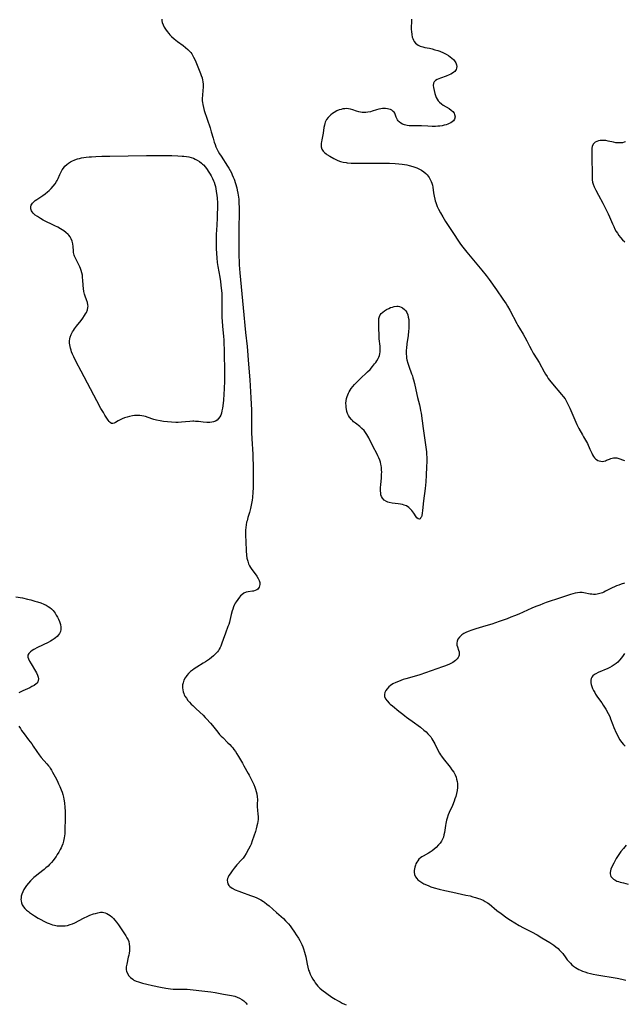
# Model space of a CAD drawing. Units: inches. Extents: x 2090939 to 2096392, y 244230 to 249676.
# Drawn here: x 2093505 to 2093683, y 244825 to 245114 of the extents above; entities that cross this region are included whole.
import ezdxf

# ---------------------------------------------------------------- set-up
doc = ezdxf.new("R2010")
doc.units = ezdxf.units.IN
doc.header["$MEASUREMENT"] = 0
doc.layers.add('c_25_T12S_R19E', color=250, linetype='Continuous')

msp = doc.modelspace()

# ---------------------------------------------------------------- linework, layer by layer
at = {"layer": 'c_25_T12S_R19E', "elevation": 874}
msp.add_lwpolyline([(2093569.73, 244944.74), (2093569.22, 244944.09), (2093568.75, 244943.38), (2093568.52, 244942.96), (2093568.31, 244942.54), (2093568.02, 244941.87), (2093567.77, 244941.18), (2093567.61, 244940.69), (2093567.34, 244939.63), (2093566.95, 244937.89), (2093566.81, 244937.4), (2093566.61, 244936.75), (2093566.37, 244936.1), (2093565.62, 244934.2), (2093565, 244932.35), (2093564.6, 244931.22), (2093564.25, 244930.36), (2093564.04, 244929.93), (2093563.82, 244929.51), (2093563.56, 244929.09), (2093563.27, 244928.69), (2093562.91, 244928.27), (2093562.52, 244927.88), (2093562.1, 244927.5), (2093561.51, 244927.02), (2093560.9, 244926.56), (2093559.81, 244925.79), (2093559.1, 244925.34), (2093557.19, 244924.2), (2093556.47, 244923.74), (2093555.93, 244923.36), (2093555.42, 244922.96), (2093554.8, 244922.39), (2093554.26, 244921.76), (2093554.08, 244921.52), (2093553.83, 244921.13), (2093553.46, 244920.4), (2093553.2, 244919.64), (2093553.07, 244919.06), (2093553.02, 244918.62), (2093553.02, 244918.18), (2093553.08, 244917.57), (2093553.22, 244916.96), (2093553.39, 244916.47), (2093553.55, 244916.1), (2093553.76, 244915.72), (2093554.16, 244915.09), (2093554.62, 244914.48), (2093555.09, 244913.92), (2093555.6, 244913.37), (2093556.01, 244912.96), (2093556.94, 244912.08), (2093558.08, 244911.05), (2093559.08, 244910.13), (2093559.71, 244909.49), (2093560.1, 244909.08), (2093561.22, 244907.8), (2093561.8, 244907.12), (2093563.38, 244905.14), (2093563.91, 244904.52), (2093564.35, 244904.03), (2093564.82, 244903.56), (2093566.35, 244902.07), (2093566.9, 244901.52), (2093567.44, 244900.94), (2093567.77, 244900.55), (2093568.12, 244900.11), (2093568.58, 244899.49), (2093569, 244898.84), (2093569.46, 244898.07), (2093570.58, 244896.04), (2093570.98, 244895.34), (2093572.33, 244893.08), (2093572.59, 244892.6), (2093573.11, 244891.59), (2093573.66, 244890.44), (2093573.93, 244889.83), (2093574.24, 244889.08), (2093574.47, 244888.41), (2093574.68, 244887.74), (2093574.83, 244887.07), (2093574.96, 244886.23), (2093574.99, 244885.38), (2093574.95, 244884.08), (2093574.95, 244883.19), (2093575.01, 244882.37), (2093575.16, 244881.03), (2093575.19, 244880.54), (2093575.2, 244880.05), (2093575.17, 244879.54), (2093575.12, 244879.02), (2093575.01, 244878.36), (2093574.87, 244877.68), (2093574.65, 244876.82), (2093574.43, 244876.03), (2093573.99, 244874.66), (2093573.49, 244873.27), (2093573.12, 244872.32), (2093572.88, 244871.79), (2093572.41, 244870.83), (2093571.73, 244869.6), (2093571.24, 244868.83), (2093570.8, 244868.24), (2093570.37, 244867.74), (2093569, 244866.28), (2093568.54, 244865.76), (2093568.14, 244865.28), (2093567.57, 244864.53), (2093566.96, 244863.64), (2093566.65, 244863.13), (2093566.43, 244862.71), (2093566.26, 244862.29), (2093566.16, 244861.81), (2093566.18, 244861.2), (2093566.32, 244860.75), (2093566.65, 244860.2), (2093566.95, 244859.88), (2093567.56, 244859.44), (2093568.45, 244858.98), (2093569.52, 244858.54), (2093570.32, 244858.24), (2093572.98, 244857.31), (2093574.18, 244856.86), (2093574.81, 244856.59), (2093575.42, 244856.31), (2093576.01, 244856.01), (2093576.81, 244855.51), (2093577.09, 244855.32), (2093577.78, 244854.79), (2093578.45, 244854.22), (2093580.61, 244852.27), (2093582.6, 244850.53), (2093583.26, 244849.9), (2093584.07, 244849), (2093584.59, 244848.36), (2093585.03, 244847.79), (2093585.87, 244846.58), (2093586.41, 244845.78), (2093587.01, 244844.82), (2093587.44, 244844.08), (2093587.73, 244843.52), (2093588, 244842.95), (2093588.28, 244842.29), (2093588.52, 244841.62), (2093588.8, 244840.72), (2093589.15, 244839.3), (2093589.59, 244837.13), (2093589.79, 244836.26), (2093590.02, 244835.4), (2093590.13, 244835.09), (2093590.45, 244834.28), (2093590.84, 244833.5), (2093591.25, 244832.78), (2093591.69, 244832.09), (2093591.98, 244831.66), (2093592.32, 244831.19), (2093592.68, 244830.75), (2093593.28, 244830.12), (2093593.86, 244829.64), (2093596.86, 244827.54), (2093597.83, 244826.9), (2093598.44, 244826.54), (2093599.25, 244826.08), (2093599.88, 244825.75), (2093600.52, 244825.44), (2093601.06, 244825.21)], dxfattribs=at)
at = {"layer": 'c_25_T12S_R19E'}
for points in [[(2093546.93, 245114.1, 874), (2093546.96, 245113.61, 874), (2093547.07, 245113.11, 874), (2093547.31, 245112.46, 874), (2093547.64, 245111.8, 874), (2093548, 245111.23, 874), (2093548.49, 245110.55, 874), (2093549.03, 245109.89, 874), (2093549.33, 245109.55, 874), (2093549.82, 245109.05, 874), (2093550.58, 245108.36, 874), (2093551.53, 245107.62, 874), (2093553.22, 245106.39, 874), (2093553.95, 245105.82, 874), (2093554.61, 245105.25, 874), (2093555.2, 245104.64, 874), (2093555.45, 245104.32, 874), (2093555.73, 245103.94, 874), (2093555.99, 245103.54, 874), (2093556.29, 245103, 874), (2093556.72, 245102.1, 874), (2093558.32, 245098.19, 874), (2093558.55, 245097.59, 874), (2093558.76, 245096.98, 874), (2093558.94, 245096.21, 874), (2093558.99, 245095.87, 874), (2093559.07, 245095.01, 874), (2093559.08, 245094.15, 874), (2093559.03, 245093.29, 874), (2093558.87, 245091.74, 874), (2093558.8, 245090.97, 874), (2093558.8, 245090.2, 874), (2093558.85, 245089.67, 874), (2093558.95, 245089.13, 874), (2093559.15, 245088.27, 874), (2093559.41, 245087.41, 874), (2093561.11, 245082.24, 874), (2093561.46, 245081.13, 874), (2093561.98, 245079.28, 874), (2093562.34, 245078.05, 874), (2093562.57, 245077.38, 874), (2093562.83, 245076.72, 874), (2093563.19, 245075.93, 874), (2093563.49, 245075.34, 874), (2093563.89, 245074.64, 874), (2093564.32, 245073.94, 874), (2093566.23, 245071.01, 874), (2093566.6, 245070.43, 874), (2093566.99, 245069.74, 874), (2093567.35, 245069.05, 874), (2093567.61, 245068.49, 874), (2093567.89, 245067.85, 874), (2093568.14, 245067.21, 874), (2093568.57, 245065.98, 874), (2093568.94, 245064.7, 874), (2093569.1, 245064.05, 874), (2093569.28, 245063.14, 874), (2093569.44, 245062.01, 874), (2093569.5, 245061.37, 874), (2093569.58, 245060.17, 874), (2093569.62, 245058.96, 874), (2093569.61, 245057.18, 874), (2093569.54, 245053.12, 874), (2093569.52, 245051.17, 874), (2093569.57, 245044.61, 874), (2093569.6, 245043.25, 874), (2093569.64, 245042.17, 874), (2093569.72, 245040.94, 874), (2093569.82, 245039.82, 874), (2093570.77, 245029.5, 874), (2093571.48, 245022.28, 874), (2093571.95, 245018.15, 874), (2093572.35, 245013.06, 874), (2093572.75, 245008.46, 874), (2093573.1, 245003.16, 874), (2093573.2, 245001.31, 874), (2093573.25, 244999.62, 874), (2093573.27, 244994.77, 874), (2093573.31, 244993, 874), (2093573.38, 244991.17, 874), (2093573.64, 244986.6, 874), (2093573.7, 244985.16, 874), (2093573.74, 244983.68, 874), (2093573.8, 244979.73, 874), (2093573.77, 244977.67, 874), (2093573.74, 244976.77, 874), (2093573.67, 244975.5, 874), (2093573.52, 244973.92, 874), (2093573.43, 244973.2, 874), (2093573.28, 244972.23, 874), (2093573.08, 244971.22, 874), (2093572.97, 244970.72, 874), (2093572.67, 244969.58, 874), (2093572.21, 244968.04, 874), (2093571.95, 244967.13, 874), (2093571.84, 244966.69, 874), (2093571.69, 244965.93, 874), (2093571.58, 244965.15, 874), (2093571.51, 244964.38, 874), (2093571.49, 244963.81, 874), (2093571.5, 244962.84, 874), (2093571.59, 244961.08, 874), (2093571.68, 244958.28, 874), (2093571.79, 244957.03, 874), (2093571.93, 244956.12, 874), (2093572.14, 244955.26, 874), (2093572.42, 244954.5, 874), (2093572.69, 244953.93, 874), (2093572.99, 244953.39, 874), (2093573.38, 244952.81, 874), (2093574.3, 244951.58, 874), (2093574.79, 244950.91, 874), (2093575.21, 244950.24, 874), (2093575.5, 244949.64, 874), (2093575.67, 244949.05, 874), (2093575.71, 244948.45, 874), (2093575.65, 244948.03, 874), (2093575.51, 244947.64, 874), (2093575.34, 244947.37, 874), (2093575.12, 244947.12, 874), (2093574.81, 244946.89, 874), (2093574.33, 244946.66, 874), (2093573.86, 244946.52, 874), (2093573.51, 244946.45, 874), (2093572.33, 244946.3, 874), (2093571.69, 244946.15, 874), (2093571.06, 244945.87, 874), (2093570.42, 244945.43, 874), (2093570.06, 244945.1, 874), (2093569.73, 244944.74, 874)], [(2093620.23, 245114.13, 872), (2093620.17, 245113.28, 872), (2093620.11, 245111.9, 872), (2093620.12, 245111.15, 872), (2093620.15, 245110.49, 872), (2093620.25, 245109.66, 872), (2093620.42, 245108.88, 872), (2093620.55, 245108.48, 872), (2093620.76, 245108.02, 872), (2093621.01, 245107.6, 872), (2093621.37, 245107.14, 872), (2093621.73, 245106.81, 872), (2093622.14, 245106.53, 872), (2093622.76, 245106.22, 872), (2093623.48, 245105.99, 872), (2093624.07, 245105.86, 872), (2093625.45, 245105.59, 872), (2093626.21, 245105.42, 872), (2093627.07, 245105.19, 872), (2093627.93, 245104.92, 872), (2093628.45, 245104.73, 872), (2093629.57, 245104.27, 872), (2093630.39, 245103.87, 872), (2093630.99, 245103.52, 872), (2093631.55, 245103.14, 872), (2093632.05, 245102.73, 872), (2093632.46, 245102.32, 872), (2093632.8, 245101.88, 872), (2093633.14, 245101.31, 872), (2093633.35, 245100.78, 872), (2093633.45, 245100.26, 872), (2093633.42, 245099.76, 872), (2093633.26, 245099.35, 872), (2093632.87, 245098.84, 872), (2093632.56, 245098.57, 872), (2093632.2, 245098.32, 872), (2093631.73, 245098.04, 872), (2093631.22, 245097.8, 872), (2093630.38, 245097.45, 872), (2093628.73, 245096.86, 872), (2093628.22, 245096.66, 872), (2093627.68, 245096.41, 872), (2093627.22, 245096.14, 872), (2093626.82, 245095.79, 872), (2093626.6, 245095.41, 872), (2093626.53, 245094.67, 872), (2093626.63, 245094.09, 872), (2093627.06, 245092.38, 872), (2093627.21, 245091.77, 872), (2093627.41, 245091.21, 872), (2093627.67, 245090.68, 872), (2093628, 245090.23, 872), (2093628.39, 245089.82, 872), (2093629, 245089.31, 872), (2093629.49, 245088.97, 872), (2093631.22, 245087.91, 872), (2093631.81, 245087.48, 872), (2093632.3, 245087.03, 872), (2093632.67, 245086.54, 872), (2093632.84, 245086.17, 872), (2093632.95, 245085.55, 872), (2093632.81, 245084.83, 872), (2093632.5, 245084.37, 872), (2093632.15, 245084.06, 872), (2093631.72, 245083.79, 872), (2093631.24, 245083.55, 872), (2093630.79, 245083.37, 872), (2093630.32, 245083.21, 872), (2093629.75, 245083.05, 872), (2093629.14, 245082.91, 872), (2093628.52, 245082.81, 872), (2093627.86, 245082.74, 872), (2093627.19, 245082.7, 872), (2093626.28, 245082.69, 872), (2093624.99, 245082.74, 872), (2093623.11, 245082.88, 872), (2093622.53, 245082.9, 872), (2093620.81, 245082.85, 872), (2093620.14, 245082.84, 872), (2093619.49, 245082.88, 872), (2093618.88, 245082.97, 872), (2093618.15, 245083.16, 872), (2093617.59, 245083.38, 872), (2093617.07, 245083.65, 872), (2093616.59, 245084, 872), (2093616.29, 245084.3, 872), (2093616.04, 245084.62, 872), (2093615.84, 245085.01, 872), (2093615.68, 245085.41, 872), (2093615.5, 245085.99, 872), (2093615.28, 245086.54, 872), (2093615.07, 245086.87, 872), (2093614.83, 245087.12, 872), (2093614.45, 245087.42, 872), (2093614, 245087.65, 872), (2093613.57, 245087.8, 872), (2093613.1, 245087.9, 872), (2093612.59, 245087.95, 872), (2093612.06, 245087.94, 872), (2093611.68, 245087.92, 872), (2093611.15, 245087.84, 872), (2093610.61, 245087.73, 872), (2093609.96, 245087.56, 872), (2093608.69, 245087.16, 872), (2093608.19, 245087.01, 872), (2093607.35, 245086.85, 872), (2093606.8, 245086.79, 872), (2093606.26, 245086.78, 872), (2093605.69, 245086.81, 872), (2093605.23, 245086.87, 872), (2093604.78, 245086.96, 872), (2093604.03, 245087.19, 872), (2093602.97, 245087.58, 872), (2093602.29, 245087.78, 872), (2093601.74, 245087.88, 872), (2093601.17, 245087.92, 872), (2093600.63, 245087.9, 872), (2093600.09, 245087.82, 872), (2093599.55, 245087.69, 872), (2093599.01, 245087.53, 872), (2093598.29, 245087.23, 872), (2093597.46, 245086.78, 872), (2093596.98, 245086.45, 872), (2093596.53, 245086.09, 872), (2093596.14, 245085.74, 872), (2093595.77, 245085.36, 872), (2093595.28, 245084.71, 872), (2093595.06, 245084.34, 872), (2093594.88, 245083.94, 872), (2093594.74, 245083.53, 872), (2093594.63, 245083.1, 872), (2093594.5, 245082.34, 872), (2093594.26, 245080.77, 872), (2093593.84, 245078.73, 872), (2093593.75, 245078.17, 872), (2093593.7, 245077.75, 872), (2093593.69, 245077.33, 872), (2093593.73, 245076.7, 872), (2093593.92, 245075.99, 872), (2093594.29, 245075.43, 872), (2093594.69, 245075.03, 872), (2093595.15, 245074.67, 872), (2093595.4, 245074.5, 872), (2093596.19, 245073.98, 872), (2093597.38, 245073.28, 872), (2093597.95, 245072.97, 872), (2093598.55, 245072.71, 872), (2093599.33, 245072.44, 872), (2093600.15, 245072.23, 872), (2093600.99, 245072.09, 872), (2093601.34, 245072.04, 872), (2093602.51, 245071.96, 872), (2093604.13, 245071.93, 872), (2093607.4, 245071.95, 872), (2093613.72, 245071.92, 872), (2093615.4, 245071.86, 872), (2093616.47, 245071.78, 872), (2093617.47, 245071.66, 872), (2093618.14, 245071.55, 872), (2093618.81, 245071.42, 872), (2093619.46, 245071.27, 872), (2093620.57, 245070.96, 872), (2093621.12, 245070.77, 872), (2093621.73, 245070.54, 872), (2093622.31, 245070.27, 872), (2093623.12, 245069.83, 872), (2093623.79, 245069.38, 872), (2093624.4, 245068.88, 872), (2093624.79, 245068.49, 872), (2093625.39, 245067.72, 872), (2093625.8, 245066.99, 872), (2093626, 245066.53, 872), (2093626.16, 245066.06, 872), (2093626.3, 245065.5, 872), (2093626.41, 245064.92, 872), (2093626.64, 245063.26, 872), (2093626.81, 245062.23, 872), (2093627, 245061.36, 872), (2093627.14, 245060.86, 872), (2093627.3, 245060.36, 872), (2093627.49, 245059.81, 872), (2093627.72, 245059.26, 872), (2093628.1, 245058.46, 872), (2093628.66, 245057.4, 872), (2093629.35, 245056.2, 872), (2093630.15, 245054.87, 872), (2093630.9, 245053.67, 872), (2093632.66, 245051.04, 872), (2093633.73, 245049.39, 872), (2093634.53, 245048.22, 872), (2093635.2, 245047.33, 872), (2093636.38, 245045.87, 872), (2093640.85, 245040.55, 872), (2093642.12, 245039, 872), (2093642.97, 245037.85, 872), (2093645.08, 245034.8, 872), (2093646.99, 245032.1, 872), (2093647.96, 245030.67, 872), (2093648.38, 245030.01, 872), (2093649.05, 245028.82, 872), (2093651.07, 245024.94, 872), (2093651.38, 245024.36, 872), (2093651.86, 245023.54, 872), (2093652.96, 245021.8, 872), (2093653.46, 245020.93, 872), (2093654.03, 245019.82, 872), (2093654.8, 245018.25, 872), (2093655.34, 245017.22, 872), (2093655.88, 245016.29, 872), (2093656.95, 245014.56, 872), (2093657.6, 245013.47, 872), (2093659.11, 245010.74, 872), (2093659.47, 245010.12, 872), (2093659.93, 245009.37, 872), (2093660.29, 245008.85, 872), (2093660.67, 245008.33, 872), (2093661.56, 245007.23, 872), (2093664.21, 245004.17, 872), (2093664.7, 245003.55, 872), (2093665.23, 245002.81, 872), (2093665.57, 245002.26, 872), (2093665.88, 245001.69, 872), (2093666.17, 245001.11, 872), (2093666.64, 245000.1, 872), (2093668.06, 244996.7, 872), (2093668.7, 244995.3, 872), (2093669.28, 244994.21, 872), (2093670.32, 244992.28, 872), (2093670.65, 244991.7, 872), (2093671.49, 244990.29, 872), (2093671.75, 244989.78, 872), (2093672.49, 244988.08, 872), (2093673.02, 244986.94, 872), (2093673.29, 244986.42, 872), (2093673.58, 244985.94, 872), (2093673.85, 244985.59, 872), (2093674.15, 244985.28, 872), (2093674.48, 244985.03, 872), (2093674.83, 244984.83, 872), (2093675.26, 244984.67, 872), (2093675.71, 244984.56, 872), (2093676.17, 244984.54, 872), (2093676.61, 244984.59, 872), (2093677.03, 244984.7, 872), (2093677.4, 244984.85, 872), (2093678.2, 244985.21, 872), (2093678.65, 244985.38, 872), (2093679.05, 244985.48, 872), (2093679.46, 244985.55, 872), (2093679.93, 244985.57, 872), (2093680.4, 244985.54, 872), (2093680.99, 244985.4, 872), (2093682.34, 244984.9, 872), (2093682.69, 244984.8, 872)], [(2093682.92, 245078.18, 870), (2093682.51, 245078.04, 870), (2093682.09, 245077.93, 870), (2093681.63, 245077.87, 870), (2093681.15, 245077.85, 870), (2093680.62, 245077.87, 870), (2093680.1, 245077.93, 870), (2093679.39, 245078.05, 870), (2093677.83, 245078.4, 870), (2093677.17, 245078.53, 870), (2093676.34, 245078.61, 870), (2093675.92, 245078.6, 870), (2093675.51, 245078.56, 870), (2093674.99, 245078.46, 870), (2093674.51, 245078.3, 870), (2093674.08, 245078.08, 870), (2093673.85, 245077.92, 870), (2093673.43, 245077.46, 870), (2093673.19, 245076.85, 870), (2093673.1, 245076.36, 870), (2093673.06, 245075.83, 870), (2093673.03, 245073.56, 870), (2093673.03, 245072.64, 870), (2093673.16, 245069.72, 870), (2093673.17, 245067.82, 870), (2093673.2, 245067.09, 870), (2093673.31, 245066.37, 870), (2093673.47, 245065.77, 870), (2093673.78, 245064.95, 870), (2093674.26, 245063.97, 870), (2093674.99, 245062.59, 870), (2093676.3, 245060.22, 870), (2093676.98, 245058.88, 870), (2093677.85, 245057.07, 870), (2093678.25, 245056.18, 870), (2093679.13, 245054.16, 870), (2093679.48, 245053.38, 870), (2093679.85, 245052.63, 870), (2093680.25, 245051.9, 870), (2093680.55, 245051.41, 870), (2093680.99, 245050.77, 870), (2093681.47, 245050.17, 870), (2093682.08, 245049.5, 870), (2093682.75, 245048.88, 870)], [(2093682.67, 244948.8, 872), (2093681.7, 244948.51, 872), (2093681.01, 244948.28, 872), (2093680.33, 244948.03, 872), (2093679.69, 244947.76, 872), (2093679.03, 244947.46, 872), (2093678.4, 244947.14, 872), (2093677.11, 244946.45, 872), (2093676.63, 244946.22, 872), (2093676.22, 244946.04, 872), (2093675.79, 244945.89, 872), (2093675.37, 244945.77, 872), (2093674.68, 244945.62, 872), (2093674.11, 244945.55, 872), (2093673.54, 244945.54, 872), (2093673.05, 244945.57, 872), (2093672.55, 244945.63, 872), (2093670.76, 244945.99, 872), (2093670.21, 244946.06, 872), (2093669.58, 244946.07, 872), (2093668.9, 244946.02, 872), (2093668.21, 244945.91, 872), (2093667.51, 244945.74, 872), (2093666.79, 244945.53, 872), (2093663.85, 244944.49, 872), (2093659.69, 244943.12, 872), (2093658.74, 244942.79, 872), (2093657.8, 244942.43, 872), (2093656.6, 244941.96, 872), (2093655.44, 244941.47, 872), (2093651.63, 244939.78, 872), (2093650.39, 244939.24, 872), (2093649.33, 244938.82, 872), (2093648.2, 244938.39, 872), (2093645.93, 244937.6, 872), (2093643.71, 244936.85, 872), (2093641.94, 244936.31, 872), (2093639.06, 244935.44, 872), (2093637.89, 244935.07, 872), (2093636.8, 244934.67, 872), (2093636.16, 244934.39, 872), (2093635.55, 244934.09, 872), (2093634.9, 244933.66, 872), (2093634.23, 244933.04, 872), (2093633.81, 244932.44, 872), (2093633.56, 244931.84, 872), (2093633.46, 244931.27, 872), (2093633.5, 244930.7, 872), (2093633.65, 244930.13, 872), (2093634, 244929.21, 872), (2093634.15, 244928.72, 872), (2093634.2, 244928.41, 872), (2093634.2, 244928.09, 872), (2093634.15, 244927.77, 872), (2093634.05, 244927.46, 872), (2093633.85, 244927.06, 872), (2093633.57, 244926.67, 872), (2093633.1, 244926.2, 872), (2093632.71, 244925.88, 872), (2093632.26, 244925.58, 872), (2093631.88, 244925.36, 872), (2093631.28, 244925.06, 872), (2093630.14, 244924.59, 872), (2093629.31, 244924.29, 872), (2093622.62, 244922.01, 872), (2093620.98, 244921.5, 872), (2093618.51, 244920.79, 872), (2093617.75, 244920.56, 872), (2093617.03, 244920.32, 872), (2093616.33, 244920.05, 872), (2093615.56, 244919.71, 872), (2093614.75, 244919.29, 872), (2093614.02, 244918.81, 872), (2093613.54, 244918.42, 872), (2093613.03, 244917.91, 872), (2093612.62, 244917.37, 872), (2093612.33, 244916.79, 872), (2093612.22, 244916.19, 872), (2093612.31, 244915.58, 872), (2093612.57, 244914.97, 872), (2093613.01, 244914.33, 872), (2093613.68, 244913.62, 872), (2093613.91, 244913.41, 872), (2093614.59, 244912.85, 872), (2093616.5, 244911.35, 872), (2093617.66, 244910.39, 872), (2093618.18, 244909.98, 872), (2093618.71, 244909.58, 872), (2093621.08, 244907.92, 872), (2093622.15, 244907.12, 872), (2093622.84, 244906.58, 872), (2093623.83, 244905.76, 872), (2093624.46, 244905.22, 872), (2093624.99, 244904.71, 872), (2093625.4, 244904.27, 872), (2093625.81, 244903.75, 872), (2093626.15, 244903.25, 872), (2093626.46, 244902.72, 872), (2093626.98, 244901.76, 872), (2093628.04, 244899.66, 872), (2093628.41, 244899, 872), (2093628.69, 244898.56, 872), (2093628.95, 244898.17, 872), (2093629.51, 244897.42, 872), (2093631.52, 244894.89, 872), (2093632.06, 244894.15, 872), (2093632.56, 244893.4, 872), (2093632.95, 244892.68, 872), (2093633.27, 244891.93, 872), (2093633.42, 244891.42, 872), (2093633.57, 244890.75, 872), (2093633.67, 244890.07, 872), (2093633.7, 244889.37, 872), (2093633.68, 244888.96, 872), (2093633.58, 244888.05, 872), (2093633.39, 244887.14, 872), (2093633.16, 244886.28, 872), (2093632.94, 244885.62, 872), (2093632.7, 244884.97, 872), (2093632.19, 244883.71, 872), (2093631.27, 244881.64, 872), (2093630.98, 244880.94, 872), (2093630.62, 244879.96, 872), (2093630.44, 244879.34, 872), (2093630.23, 244878.43, 872), (2093630.11, 244877.79, 872), (2093629.82, 244875.76, 872), (2093629.7, 244875.06, 872), (2093629.52, 244874.38, 872), (2093629.27, 244873.77, 872), (2093628.94, 244873.18, 872), (2093628.56, 244872.64, 872), (2093628.13, 244872.12, 872), (2093627.43, 244871.39, 872), (2093626.84, 244870.86, 872), (2093626.21, 244870.37, 872), (2093625.68, 244870.01, 872), (2093625.13, 244869.67, 872), (2093623.62, 244868.84, 872), (2093623.22, 244868.58, 872), (2093622.83, 244868.31, 872), (2093622.37, 244867.89, 872), (2093622.02, 244867.47, 872), (2093621.72, 244867.02, 872), (2093621.47, 244866.54, 872), (2093621.32, 244866.2, 872), (2093621.14, 244865.63, 872), (2093621.03, 244865.06, 872), (2093620.99, 244864.57, 872), (2093621, 244864.09, 872), (2093621.11, 244863.43, 872), (2093621.39, 244862.73, 872), (2093621.7, 244862.29, 872), (2093622.08, 244861.88, 872), (2093622.59, 244861.47, 872), (2093623.18, 244861.1, 872), (2093623.81, 244860.75, 872), (2093624.6, 244860.38, 872), (2093625.25, 244860.11, 872), (2093625.9, 244859.87, 872), (2093626.82, 244859.56, 872), (2093628.27, 244859.13, 872), (2093629.96, 244858.73, 872), (2093632.28, 244858.23, 872), (2093636.1, 244857.43, 872), (2093637.35, 244857.15, 872), (2093638.19, 244856.94, 872), (2093639, 244856.71, 872), (2093639.8, 244856.45, 872), (2093640.24, 244856.3, 872), (2093641.18, 244855.9, 872), (2093641.83, 244855.56, 872), (2093642.5, 244855.14, 872), (2093642.94, 244854.81, 872), (2093645.22, 244852.93, 872), (2093646.48, 244851.97, 872), (2093648.13, 244850.77, 872), (2093649.24, 244850.04, 872), (2093650.47, 244849.27, 872), (2093651.79, 244848.5, 872), (2093653.01, 244847.85, 872), (2093655.35, 244846.66, 872), (2093657.03, 244845.73, 872), (2093658.44, 244844.91, 872), (2093659.62, 244844.2, 872), (2093660.71, 244843.51, 872), (2093661.92, 244842.71, 872), (2093662.51, 244842.27, 872), (2093663.15, 244841.74, 872), (2093663.51, 244841.41, 872), (2093664, 244840.91, 872), (2093664.54, 244840.25, 872), (2093665.45, 244838.98, 872), (2093665.86, 244838.44, 872), (2093666.31, 244837.92, 872), (2093666.79, 244837.42, 872), (2093667.24, 244837, 872), (2093667.71, 244836.61, 872), (2093668.32, 244836.16, 872), (2093668.8, 244835.86, 872), (2093669.3, 244835.59, 872), (2093669.79, 244835.36, 872), (2093670.29, 244835.16, 872), (2093670.98, 244834.91, 872), (2093671.81, 244834.67, 872), (2093672.66, 244834.45, 872), (2093673.45, 244834.28, 872), (2093674.49, 244834.08, 872), (2093680.46, 244833.05, 872), (2093681.88, 244832.78, 872), (2093683.02, 244832.52, 872)], [(2093504.16, 244944.85, 876), (2093506.06, 244944.49, 876), (2093507.56, 244944.15, 876), (2093508.51, 244943.92, 876), (2093509.77, 244943.57, 876), (2093510.49, 244943.36, 876), (2093511.49, 244943.03, 876), (2093512.39, 244942.68, 876), (2093513.04, 244942.38, 876), (2093513.65, 244942.04, 876), (2093514.13, 244941.71, 876), (2093514.65, 244941.27, 876), (2093515.1, 244940.78, 876), (2093515.39, 244940.41, 876), (2093515.66, 244940.03, 876), (2093516.02, 244939.47, 876), (2093516.34, 244938.9, 876), (2093516.66, 244938.26, 876), (2093516.94, 244937.61, 876), (2093517.13, 244937.05, 876), (2093517.23, 244936.69, 876), (2093517.35, 244935.97, 876), (2093517.37, 244935.27, 876), (2093517.23, 244934.62, 876), (2093517, 244934.12, 876), (2093516.71, 244933.7, 876), (2093516.26, 244933.21, 876), (2093515.74, 244932.77, 876), (2093515.35, 244932.47, 876), (2093514.83, 244932.13, 876), (2093514.28, 244931.8, 876), (2093513.59, 244931.43, 876), (2093510.46, 244929.97, 876), (2093509.44, 244929.43, 876), (2093508.92, 244929.11, 876), (2093508.43, 244928.74, 876), (2093507.97, 244928.26, 876), (2093507.71, 244927.73, 876), (2093507.69, 244927.19, 876), (2093507.85, 244926.61, 876), (2093508.14, 244925.97, 876), (2093508.61, 244925.15, 876), (2093509.93, 244923.02, 876), (2093510.21, 244922.53, 876), (2093510.52, 244921.87, 876), (2093510.69, 244921.32, 876), (2093510.76, 244920.78, 876), (2093510.72, 244920.27, 876), (2093510.6, 244919.91, 876), (2093510.33, 244919.51, 876), (2093510.11, 244919.3, 876), (2093509.53, 244918.88, 876), (2093508.84, 244918.5, 876), (2093508.22, 244918.2, 876), (2093506.21, 244917.32, 876), (2093505.6, 244917.03, 876), (2093505.02, 244916.73, 876)], [(2093682.65, 244928.26, 870), (2093682.24, 244927.64, 870), (2093681.74, 244926.93, 870), (2093681.21, 244926.26, 870), (2093680.68, 244925.71, 870), (2093680.18, 244925.28, 870), (2093679.64, 244924.89, 870), (2093679.02, 244924.49, 870), (2093678.38, 244924.15, 870), (2093677.73, 244923.84, 870), (2093674.88, 244922.63, 870), (2093674.22, 244922.29, 870), (2093673.82, 244922.04, 870), (2093673.38, 244921.66, 870), (2093673.11, 244921.31, 870), (2093672.91, 244920.89, 870), (2093672.81, 244920.43, 870), (2093672.79, 244920.13, 870), (2093672.81, 244919.65, 870), (2093672.89, 244919.15, 870), (2093673.07, 244918.52, 870), (2093673.3, 244917.93, 870), (2093673.58, 244917.33, 870), (2093673.9, 244916.76, 870), (2093674.16, 244916.32, 870), (2093674.58, 244915.67, 870), (2093675.03, 244915.03, 870), (2093675.97, 244913.73, 870), (2093676.4, 244913.1, 870), (2093677.15, 244911.9, 870), (2093677.85, 244910.68, 870), (2093678.3, 244909.78, 870), (2093678.59, 244909.06, 870), (2093679.22, 244907.27, 870), (2093679.51, 244906.57, 870), (2093680.22, 244904.97, 870), (2093680.56, 244904.26, 870), (2093680.9, 244903.61, 870), (2093681.32, 244902.9, 870), (2093681.81, 244902.19, 870), (2093682.35, 244901.51, 870), (2093682.8, 244901.01, 870)], [(2093505.04, 244906.91, 876), (2093505.49, 244906.21, 876), (2093505.86, 244905.68, 876), (2093506.58, 244904.69, 876), (2093507.89, 244902.96, 876), (2093508.8, 244901.72, 876), (2093509.27, 244901.06, 876), (2093510.28, 244899.54, 876), (2093511.04, 244898.48, 876), (2093511.61, 244897.77, 876), (2093513.22, 244895.92, 876), (2093513.7, 244895.33, 876), (2093513.98, 244894.98, 876), (2093514.25, 244894.59, 876), (2093514.61, 244894.02, 876), (2093514.95, 244893.44, 876), (2093515.68, 244892.11, 876), (2093516.24, 244891.02, 876), (2093516.71, 244889.99, 876), (2093517.04, 244889.22, 876), (2093517.43, 244888.27, 876), (2093517.7, 244887.58, 876), (2093517.93, 244886.87, 876), (2093518.15, 244886.07, 876), (2093518.26, 244885.54, 876), (2093518.36, 244885.01, 876), (2093518.46, 244884.31, 876), (2093518.56, 244883.15, 876), (2093518.61, 244881.93, 876), (2093518.59, 244880.15, 876), (2093518.51, 244876.22, 876), (2093518.48, 244875.4, 876), (2093518.42, 244874.8, 876), (2093518.34, 244874.2, 876), (2093518.25, 244873.69, 876), (2093518.12, 244873.18, 876), (2093517.9, 244872.44, 876), (2093517.63, 244871.72, 876), (2093517.44, 244871.28, 876), (2093517.2, 244870.8, 876), (2093516.78, 244870.03, 876), (2093516.32, 244869.28, 876), (2093515.98, 244868.76, 876), (2093515.63, 244868.26, 876), (2093515.06, 244867.5, 876), (2093514.57, 244866.92, 876), (2093514.05, 244866.36, 876), (2093513.59, 244865.92, 876), (2093512.98, 244865.38, 876), (2093512.45, 244864.95, 876), (2093510.77, 244863.64, 876), (2093510.2, 244863.18, 876), (2093509.47, 244862.56, 876), (2093508.77, 244861.91, 876), (2093508.48, 244861.62, 876), (2093507.84, 244860.93, 876), (2093507.26, 244860.2, 876), (2093506.86, 244859.6, 876), (2093506.52, 244859, 876), (2093506.21, 244858.37, 876), (2093505.95, 244857.71, 876), (2093505.76, 244857.05, 876), (2093505.67, 244856.56, 876), (2093505.64, 244856.14, 876), (2093505.67, 244855.72, 876), (2093505.79, 244855.14, 876), (2093506, 244854.58, 876), (2093506.37, 244853.96, 876), (2093506.77, 244853.48, 876), (2093507.27, 244853.01, 876), (2093507.83, 244852.57, 876), (2093508.19, 244852.31, 876), (2093509.58, 244851.35, 876), (2093510.67, 244850.67, 876), (2093511.29, 244850.31, 876), (2093512.53, 244849.66, 876), (2093513.37, 244849.28, 876), (2093513.89, 244849.06, 876), (2093514.43, 244848.87, 876), (2093514.95, 244848.72, 876), (2093515.47, 244848.59, 876), (2093516.32, 244848.44, 876), (2093516.82, 244848.39, 876), (2093517.32, 244848.36, 876), (2093518, 244848.37, 876), (2093518.64, 244848.43, 876), (2093519.28, 244848.54, 876), (2093520.13, 244848.76, 876), (2093520.8, 244849.01, 876), (2093521.47, 244849.31, 876), (2093523.98, 244850.6, 876), (2093525.31, 244851.23, 876), (2093525.89, 244851.48, 876), (2093526.97, 244851.89, 876), (2093527.47, 244852.04, 876), (2093528.24, 244852.25, 876), (2093528.99, 244852.37, 876), (2093529.28, 244852.38, 876), (2093529.61, 244852.37, 876), (2093530.37, 244852.22, 876), (2093530.88, 244852.02, 876), (2093531.37, 244851.75, 876), (2093531.85, 244851.42, 876), (2093532.31, 244851.03, 876), (2093532.8, 244850.54, 876), (2093533.22, 244850.06, 876), (2093533.67, 244849.48, 876), (2093534.25, 244848.66, 876), (2093536.4, 244845.46, 876), (2093536.75, 244844.9, 876), (2093537.05, 244844.34, 876), (2093537.27, 244843.76, 876), (2093537.43, 244843.07, 876), (2093537.49, 244842.35, 876), (2093537.48, 244841.61, 876), (2093537.44, 244841.08, 876), (2093537.35, 244840.42, 876), (2093537.25, 244839.82, 876), (2093537.13, 244839.22, 876), (2093536.67, 244837.19, 876), (2093536.53, 244836.37, 876), (2093536.52, 244835.51, 876), (2093536.59, 244835.11, 876), (2093536.87, 244834.41, 876), (2093537.29, 244833.76, 876), (2093537.81, 244833.21, 876), (2093538.42, 244832.74, 876), (2093538.79, 244832.52, 876), (2093539.45, 244832.2, 876), (2093540.15, 244831.94, 876), (2093541.31, 244831.59, 876), (2093542.57, 244831.27, 876), (2093544.26, 244830.88, 876), (2093546.54, 244830.39, 876), (2093548.13, 244830.1, 876), (2093548.79, 244830, 876), (2093549.46, 244829.92, 876), (2093550.33, 244829.86, 876), (2093551.47, 244829.86, 876), (2093552.92, 244829.88, 876), (2093553.42, 244829.86, 876), (2093554.39, 244829.81, 876), (2093560.42, 244829.16, 876), (2093561.38, 244829.04, 876), (2093562.56, 244828.87, 876), (2093565.04, 244828.41, 876), (2093567.35, 244828.01, 876), (2093567.87, 244827.9, 876), (2093568.37, 244827.77, 876), (2093569.06, 244827.53, 876), (2093569.74, 244827.23, 876), (2093570.42, 244826.84, 876), (2093571.04, 244826.37, 876), (2093571.36, 244826.07, 876), (2093571.59, 244825.83, 876), (2093571.98, 244825.37, 876)], [(2093683.16, 244872.02, 870), (2093682.33, 244871.1, 870), (2093681.58, 244870.16, 870), (2093681.01, 244869.35, 870), (2093680.61, 244868.73, 870), (2093680.24, 244868.09, 870), (2093679.51, 244866.79, 870), (2093678.93, 244865.68, 870), (2093678.63, 244864.96, 870), (2093678.5, 244864.48, 870), (2093678.44, 244864, 870), (2093678.44, 244863.66, 870), (2093678.52, 244863.22, 870), (2093678.68, 244862.82, 870), (2093678.99, 244862.42, 870), (2093679.39, 244862.07, 870), (2093679.78, 244861.84, 870), (2093680.44, 244861.53, 870), (2093680.88, 244861.37, 870), (2093681.34, 244861.22, 870), (2093682.31, 244860.97, 870), (2093683.76, 244860.65, 870)]]:
    msp.add_polyline3d(points, dxfattribs=at)
for points in [[(2093564, 244997.59, 876), (2093563.63, 244997.06, 876), (2093563.18, 244996.62, 876), (2093562.7, 244996.32, 876), (2093562.16, 244996.1, 876), (2093561.62, 244995.98, 876), (2093561.04, 244995.92, 876), (2093560.18, 244995.92, 876), (2093559.08, 244996.01, 876), (2093557.75, 244996.18, 876), (2093556.87, 244996.26, 876), (2093556.4, 244996.28, 876), (2093556.05, 244996.28, 876), (2093555.2, 244996.22, 876), (2093553.86, 244996.08, 876), (2093552.72, 244995.99, 876), (2093551.77, 244995.96, 876), (2093551.1, 244995.96, 876), (2093549.81, 244996.01, 876), (2093548.62, 244996.1, 876), (2093547.47, 244996.25, 876), (2093546.51, 244996.4, 876), (2093545.38, 244996.64, 876), (2093544.62, 244996.85, 876), (2093544.06, 244997.02, 876), (2093542.21, 244997.67, 876), (2093541.67, 244997.81, 876), (2093541.12, 244997.92, 876), (2093540.48, 244997.99, 876), (2093539.62, 244997.99, 876), (2093538.98, 244997.95, 876), (2093538.34, 244997.86, 876), (2093537.51, 244997.7, 876), (2093536.77, 244997.51, 876), (2093536.06, 244997.29, 876), (2093535.34, 244997.02, 876), (2093534.92, 244996.84, 876), (2093534.52, 244996.65, 876), (2093534.15, 244996.44, 876), (2093533.37, 244995.95, 876), (2093532.97, 244995.74, 876), (2093532.57, 244995.63, 876), (2093532.25, 244995.67, 876), (2093531.82, 244995.92, 876), (2093531.52, 244996.23, 876), (2093531.22, 244996.63, 876), (2093530.83, 244997.21, 876), (2093530.26, 244998.1, 876), (2093529.82, 244998.82, 876), (2093529.12, 245000.05, 876), (2093527.91, 245002.27, 876), (2093523.29, 245010.92, 876), (2093521.86, 245013.67, 876), (2093521.13, 245015.18, 876), (2093520.8, 245015.92, 876), (2093520.51, 245016.66, 876), (2093520.33, 245017.17, 876), (2093520.18, 245017.68, 876), (2093520.05, 245018.23, 876), (2093519.97, 245018.68, 876), (2093519.92, 245019.13, 876), (2093519.91, 245019.89, 876), (2093519.97, 245020.4, 876), (2093520.07, 245020.91, 876), (2093520.35, 245021.68, 876), (2093520.56, 245022.09, 876), (2093520.78, 245022.49, 876), (2093521.06, 245022.92, 876), (2093521.35, 245023.35, 876), (2093521.95, 245024.15, 876), (2093523.27, 245025.83, 876), (2093523.81, 245026.54, 876), (2093524.3, 245027.25, 876), (2093524.58, 245027.73, 876), (2093524.83, 245028.21, 876), (2093525.12, 245028.92, 876), (2093525.29, 245029.63, 876), (2093525.32, 245030.05, 876), (2093525.3, 245030.37, 876), (2093525.16, 245031.1, 876), (2093524.91, 245031.83, 876), (2093524.49, 245032.94, 876), (2093524.3, 245033.52, 876), (2093524.09, 245034.36, 876), (2093523.95, 245035.22, 876), (2093523.87, 245036.1, 876), (2093523.8, 245037.7, 876), (2093523.75, 245038.35, 876), (2093523.66, 245039.08, 876), (2093523.52, 245039.76, 876), (2093523.32, 245040.43, 876), (2093523.08, 245041.09, 876), (2093522.9, 245041.52, 876), (2093522.71, 245041.95, 876), (2093522.35, 245042.68, 876), (2093521.64, 245044.04, 876), (2093521.35, 245044.69, 876), (2093521.24, 245044.98, 876), (2093521.13, 245045.38, 876), (2093521.06, 245045.79, 876), (2093521.02, 245046.21, 876), (2093520.95, 245047.51, 876), (2093520.86, 245048.24, 876), (2093520.67, 245049.04, 876), (2093520.41, 245049.71, 876), (2093520.06, 245050.34, 876), (2093519.72, 245050.78, 876), (2093519.46, 245051.07, 876), (2093518.86, 245051.6, 876), (2093518.19, 245052.09, 876), (2093517.24, 245052.68, 876), (2093516.42, 245053.13, 876), (2093515.58, 245053.56, 876), (2093512.19, 245055.26, 876), (2093511.39, 245055.7, 876), (2093510.46, 245056.27, 876), (2093509.83, 245056.73, 876), (2093509.2, 245057.31, 876), (2093508.95, 245057.63, 876), (2093508.76, 245057.95, 876), (2093508.56, 245058.53, 876), (2093508.52, 245059.1, 876), (2093508.63, 245059.6, 876), (2093509.01, 245060.19, 876), (2093509.46, 245060.64, 876), (2093509.87, 245060.96, 876), (2093510.31, 245061.28, 876), (2093512.03, 245062.43, 876), (2093512.76, 245062.95, 876), (2093513.46, 245063.5, 876), (2093513.91, 245063.9, 876), (2093514.54, 245064.51, 876), (2093515.12, 245065.16, 876), (2093515.65, 245065.84, 876), (2093516.1, 245066.56, 876), (2093516.27, 245066.86, 876), (2093516.55, 245067.44, 876), (2093517.06, 245068.61, 876), (2093517.44, 245069.38, 876), (2093517.76, 245069.95, 876), (2093518.14, 245070.51, 876), (2093518.57, 245071.04, 876), (2093519.09, 245071.56, 876), (2093519.6, 245071.96, 876), (2093520.16, 245072.31, 876), (2093520.61, 245072.55, 876), (2093521.41, 245072.89, 876), (2093522.26, 245073.17, 876), (2093522.82, 245073.32, 876), (2093523.4, 245073.45, 876), (2093524.1, 245073.57, 876), (2093524.81, 245073.67, 876), (2093525.61, 245073.76, 876), (2093526.34, 245073.82, 876), (2093527.65, 245073.9, 876), (2093529.35, 245073.97, 876), (2093531.74, 245074.01, 876), (2093542.47, 245074.17, 876), (2093544.98, 245074.19, 876), (2093547.86, 245074.19, 876), (2093549.93, 245074.16, 876), (2093551.65, 245074.1, 876), (2093552.89, 245074.02, 876), (2093553.46, 245073.96, 876), (2093554.19, 245073.87, 876), (2093554.9, 245073.74, 876), (2093555.59, 245073.57, 876), (2093556.26, 245073.35, 876), (2093556.79, 245073.12, 876), (2093557.31, 245072.84, 876), (2093557.97, 245072.42, 876), (2093558.6, 245071.94, 876), (2093558.92, 245071.65, 876), (2093559.15, 245071.42, 876), (2093559.74, 245070.76, 876), (2093560.28, 245070.05, 876), (2093560.57, 245069.62, 876), (2093561.14, 245068.7, 876), (2093561.42, 245068.2, 876), (2093561.8, 245067.47, 876), (2093562.14, 245066.72, 876), (2093562.3, 245066.33, 876), (2093562.51, 245065.71, 876), (2093562.68, 245065.07, 876), (2093562.82, 245064.42, 876), (2093562.94, 245063.77, 876), (2093563.11, 245062.5, 876), (2093563.18, 245061.77, 876), (2093563.26, 245060.23, 876), (2093563.27, 245058.67, 876), (2093563.24, 245057.21, 876), (2093563.17, 245055.7, 876), (2093562.96, 245052.19, 876), (2093562.92, 245051.18, 876), (2093562.91, 245049.47, 876), (2093562.94, 245046.88, 876), (2093562.97, 245045.49, 876), (2093563.06, 245044.19, 876), (2093563.22, 245042.85, 876), (2093563.39, 245041.68, 876), (2093563.96, 245038.52, 876), (2093564.16, 245037.29, 876), (2093564.31, 245036.15, 876), (2093564.47, 245034.56, 876), (2093564.52, 245033.85, 876), (2093564.58, 245032.49, 876), (2093564.58, 245030.94, 876), (2093564.53, 245028.2, 876), (2093564.56, 245026.66, 876), (2093564.62, 245025.63, 876), (2093564.75, 245024.18, 876), (2093565.09, 245021.13, 876), (2093565.15, 245020.18, 876), (2093565.19, 245019.26, 876), (2093565.25, 245017.09, 876), (2093565.36, 245010.08, 876), (2093565.34, 245008.1, 876), (2093565.26, 245005.82, 876), (2093565.16, 245004.27, 876), (2093565.01, 245002.45, 876), (2093564.93, 245001.58, 876), (2093564.74, 245000.1, 876), (2093564.6, 244999.38, 876), (2093564.44, 244998.7, 876), (2093564.23, 244998.07, 876)], [(2093620.59, 244969.73, 874), (2093620.31, 244970.1, 874), (2093620, 244970.46, 874), (2093619.44, 244970.99, 874), (2093618.69, 244971.47, 874), (2093618.05, 244971.73, 874), (2093617.5, 244971.88, 874), (2093616.92, 244971.99, 874), (2093616.29, 244972.09, 874), (2093614.47, 244972.32, 874), (2093613.67, 244972.47, 874), (2093613.24, 244972.6, 874), (2093612.83, 244972.76, 874), (2093612.21, 244973.12, 874), (2093611.64, 244973.7, 874), (2093611.37, 244974.23, 874), (2093611.23, 244974.73, 874), (2093611.15, 244975.26, 874), (2093611.11, 244975.82, 874), (2093611.11, 244976.23, 874), (2093611.13, 244976.91, 874), (2093611.18, 244977.62, 874), (2093611.36, 244979.69, 874), (2093611.42, 244980.73, 874), (2093611.44, 244981.38, 874), (2093611.42, 244982.04, 874), (2093611.37, 244982.69, 874), (2093611.27, 244983.34, 874), (2093611.2, 244983.72, 874), (2093611.05, 244984.32, 874), (2093610.87, 244984.91, 874), (2093610.62, 244985.57, 874), (2093610.33, 244986.19, 874), (2093610.03, 244986.81, 874), (2093608.97, 244988.83, 874), (2093607.67, 244991.38, 874), (2093607.09, 244992.39, 874), (2093606.7, 244993, 874), (2093606.26, 244993.57, 874), (2093605.66, 244994.19, 874), (2093605, 244994.76, 874), (2093603.74, 244995.73, 874), (2093603.22, 244996.16, 874), (2093602.87, 244996.48, 874), (2093602.54, 244996.81, 874), (2093601.99, 244997.5, 874), (2093601.68, 244998.01, 874), (2093601.43, 244998.58, 874), (2093601.24, 244999.17, 874), (2093601.1, 244999.8, 874), (2093601.03, 245000.27, 874), (2093600.98, 245000.83, 874), (2093600.97, 245001.57, 874), (2093601.03, 245002.3, 874), (2093601.15, 245002.99, 874), (2093601.31, 245003.53, 874), (2093601.49, 245004.01, 874), (2093601.7, 245004.49, 874), (2093601.94, 245004.95, 874), (2093602.2, 245005.39, 874), (2093602.53, 245005.88, 874), (2093602.98, 245006.47, 874), (2093603.47, 245007.04, 874), (2093603.93, 245007.54, 874), (2093604.99, 245008.59, 874), (2093607.32, 245010.81, 874), (2093608.02, 245011.5, 874), (2093608.76, 245012.31, 874), (2093609.38, 245013.07, 874), (2093609.73, 245013.53, 874), (2093610.05, 245014.01, 874), (2093610.44, 245014.69, 874), (2093610.64, 245015.11, 874), (2093610.8, 245015.54, 874), (2093610.93, 245016.07, 874), (2093611, 245016.61, 874), (2093611.04, 245017.23, 874), (2093611.03, 245017.74, 874), (2093611, 245018.25, 874), (2093610.75, 245020.48, 874), (2093610.67, 245021.46, 874), (2093610.63, 245023.63, 874), (2093610.57, 245025.48, 874), (2093610.57, 245025.94, 874), (2093610.62, 245026.38, 874), (2093610.79, 245027.02, 874), (2093611.01, 245027.45, 874), (2093611.32, 245027.86, 874), (2093611.76, 245028.3, 874), (2093612.28, 245028.69, 874), (2093612.89, 245029.05, 874), (2093613.51, 245029.36, 874), (2093614.07, 245029.59, 874), (2093614.57, 245029.75, 874), (2093615.06, 245029.88, 874), (2093615.86, 245029.98, 874), (2093616.24, 245029.97, 874), (2093616.71, 245029.89, 874), (2093617.15, 245029.74, 874), (2093617.56, 245029.53, 874), (2093618.14, 245029.05, 874), (2093618.48, 245028.64, 874), (2093618.77, 245028.17, 874), (2093619.08, 245027.43, 874), (2093619.24, 245026.84, 874), (2093619.36, 245026.08, 874), (2093619.42, 245025.28, 874), (2093619.43, 245024.46, 874), (2093619.4, 245023.48, 874), (2093619.35, 245022.71, 874), (2093619.22, 245021.39, 874), (2093618.86, 245018.97, 874), (2093618.71, 245017.71, 874), (2093618.66, 245017.13, 874), (2093618.63, 245016.51, 874), (2093618.64, 245015.91, 874), (2093618.68, 245015.32, 874), (2093618.76, 245014.78, 874), (2093618.86, 245014.25, 874), (2093619.11, 245013.33, 874), (2093619.41, 245012.42, 874), (2093620.23, 245010.21, 874), (2093620.43, 245009.63, 874), (2093620.61, 245009.05, 874), (2093620.77, 245008.45, 874), (2093621.03, 245007.35, 874), (2093621.71, 245004.12, 874), (2093621.91, 245003.27, 874), (2093622.49, 245001.1, 874), (2093622.73, 245000.08, 874), (2093622.86, 244999.4, 874), (2093622.98, 244998.63, 874), (2093623.56, 244994.2, 874), (2093624.23, 244990.02, 874), (2093624.41, 244988.66, 874), (2093624.55, 244987.35, 874), (2093624.61, 244986.54, 874), (2093624.65, 244985.72, 874), (2093624.66, 244984.52, 874), (2093624.62, 244982.97, 874), (2093624.51, 244980.53, 874), (2093624.38, 244978.51, 874), (2093624.18, 244976.56, 874), (2093623.73, 244972.93, 874), (2093623.42, 244970.12, 874), (2093623.31, 244969.38, 874), (2093623.17, 244968.64, 874), (2093623.07, 244968.31, 874), (2093622.95, 244968.03, 874), (2093622.74, 244967.73, 874), (2093622.49, 244967.58, 874), (2093622.13, 244967.64, 874), (2093621.75, 244967.95, 874), (2093621.53, 244968.24, 874), (2093620.84, 244969.35, 874)]]:
    msp.add_polyline3d(points, close=True, dxfattribs=at)

doc.saveas('drawing.dxf')
